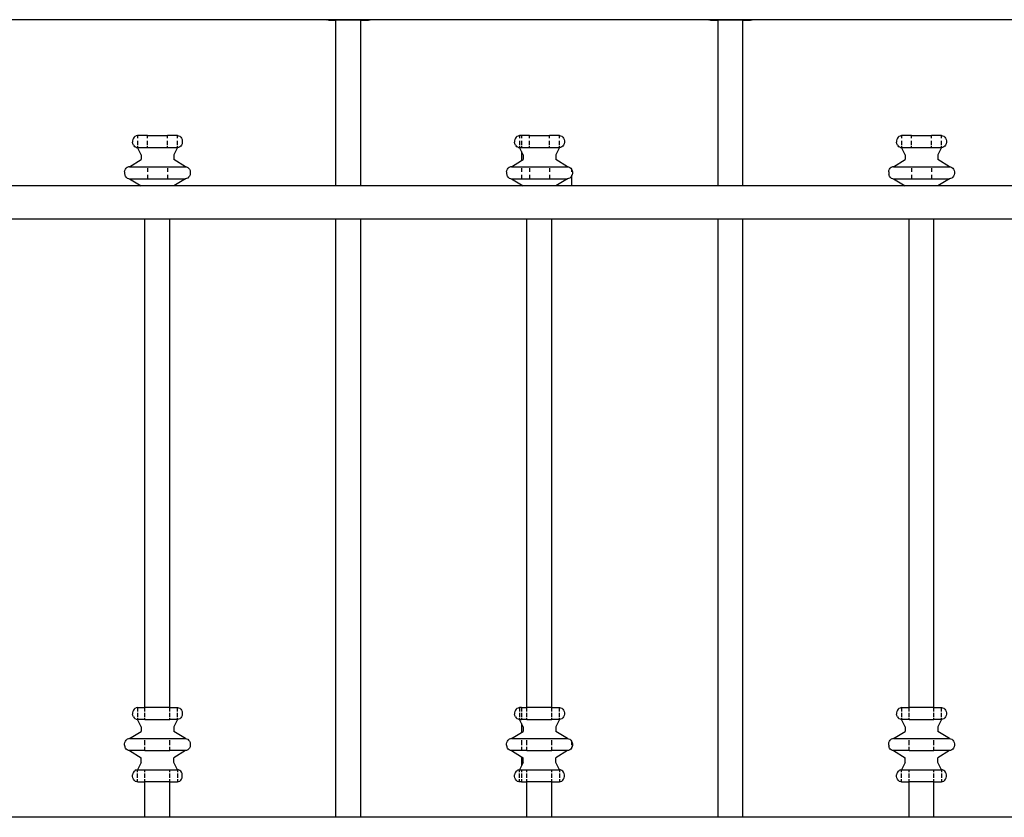
# Model space of a CAD drawing. Units: millimetres. Extents: x 438905 to 634900, y -47588 to 398029.
# Drawn here: x 485971 to 486564, y 36697 to 37177 of the extents above; entities that cross this region are included whole.
import ezdxf

# ---------------------------------------------------------------- set-up
doc = ezdxf.new("R2010")
doc.units = ezdxf.units.MM
doc.header["$LTSCALE"] = 100
doc.layers.add('立面-紫灰色', color=167, linetype='Continuous')

msp = doc.modelspace()

# ---------------------------------------------------------------- linework, layer by layer
at = {"layer": '立面-紫灰色'}
for p, q in [((486155.67, 37176.76), (485951.7, 37176.76)), ((486155.67, 37176.76), (486155.97, 37176.62)), ((486156.69, 37176.76), (486155.67, 37176.76)), ((486156.69, 37176.52), (486155.97, 37176.62)), ((486156.69, 37176.52), (486156.69, 37176.76)), ((486161.18, 37176.76), (486156.69, 37176.76)), ((486156.69, 37176.52), (486161.18, 37176.52)), ((486161.18, 37176.52), (486161.18, 37176.76)), ((486176.18, 37176.76), (486161.18, 37176.76)), ((486161.18, 37076.76), (486161.18, 37176.52)), ((486176.18, 37176.52), (486161.18, 37176.52)), ((486176.18, 37176.52), (486176.18, 37176.76)), ((486180.69, 37176.76), (486176.18, 37176.76)), ((486176.18, 37176.52), (486180.69, 37176.52)), ((486176.18, 37076.76), (486176.18, 37176.52)), ((486180.69, 37176.76), (486180.69, 37176.52)), ((486181.7, 37176.76), (486180.69, 37176.76)), ((486180.69, 37176.52), (486181.41, 37176.62)), ((486181.41, 37176.62), (486181.7, 37176.76)), ((486242.93, 37176.76), (486181.7, 37176.76)), ((486272.93, 37176.76), (486242.93, 37176.76)), ((486302.93, 37176.76), (486272.93, 37176.76)), ((486385.67, 37176.76), (486302.93, 37176.76)), ((486385.67, 37176.76), (486385.97, 37176.62)), ((486386.69, 37176.76), (486385.67, 37176.76)), ((486386.69, 37176.52), (486385.97, 37176.62)), ((486386.69, 37176.52), (486386.69, 37176.76)), ((486391.18, 37176.76), (486386.69, 37176.76)), ((486386.69, 37176.52), (486391.18, 37176.52)), ((486391.18, 37176.52), (486391.18, 37176.76)), ((486406.18, 37176.76), (486391.18, 37176.76)), ((486391.18, 37076.76), (486391.18, 37176.52)), ((486406.18, 37176.52), (486391.18, 37176.52)), ((486406.18, 37176.52), (486406.18, 37176.76)), ((486410.69, 37176.76), (486406.18, 37176.76)), ((486406.18, 37176.52), (486410.69, 37176.52)), ((486406.18, 37076.76), (486406.18, 37176.52)), ((486410.69, 37176.76), (486410.69, 37176.52)), ((486411.7, 37176.76), (486410.69, 37176.76)), ((486410.69, 37176.52), (486411.41, 37176.62)), ((486411.41, 37176.62), (486411.7, 37176.76)), ((486615.67, 37176.76), (486411.7, 37176.76)), ((486038.9, 37104.68), (486038.73, 37103.83)), ((486038.73, 37103.83), (486038.73, 37102.96)), ((486038.9, 37102.12), (486038.73, 37102.96)), ((486039.23, 37105.44), (486038.9, 37104.68)), ((486039.23, 37101.35), (486038.9, 37102.12)), ((486039.71, 37106.09), (486039.23, 37105.44)), ((486040.31, 37106.59), (486039.71, 37106.09)), ((486040.31, 37106.59), (486040.99, 37106.89)), ((486041.7, 37107), (486040.99, 37106.89)), ((486041.7, 37107), (486041.7, 37105.44)), ((486047.68, 37107), (486041.7, 37107)), ((486041.7, 37103.83), (486041.7, 37101.35)), ((486047.68, 37107), (486059.7, 37107)), ((486047.68, 37105.44), (486047.68, 37107)), ((486047.68, 37101.35), (486047.68, 37103.83)), ((486059.7, 37105.44), (486059.7, 37107)), ((486065.7, 37107), (486059.7, 37107)), ((486059.7, 37101.35), (486059.7, 37103.83)), ((486065.7, 37105.44), (486065.7, 37107)), ((486065.7, 37107), (486066.42, 37106.89)), ((486065.7, 37101.35), (486065.7, 37103.83)), ((486066.42, 37106.89), (486067.1, 37106.59)), ((486067.1, 37106.59), (486067.69, 37106.09)), ((486067.69, 37106.09), (486068.17, 37105.44)), ((486068.17, 37105.44), (486068.51, 37104.68)), ((486068.51, 37102.12), (486068.17, 37101.35)), ((486068.51, 37104.68), (486068.68, 37103.83)), ((486068.68, 37102.96), (486068.51, 37102.12)), ((486068.68, 37103.83), (486068.68, 37102.96)), ((486268.9, 37104.68), (486268.73, 37103.83)), ((486268.73, 37103.83), (486268.73, 37102.96)), ((486268.9, 37102.12), (486268.73, 37102.96)), ((486269.23, 37105.44), (486268.9, 37104.68)), ((486269.23, 37101.35), (486268.9, 37102.12)), ((486269.71, 37106.09), (486269.23, 37105.44)), ((486270.31, 37106.59), (486269.71, 37106.09)), ((486270.31, 37106.59), (486270.99, 37106.89)), ((486271.7, 37107), (486270.99, 37106.89)), ((486271.7, 37107), (486271.7, 37105.44)), ((486272.93, 37107), (486271.7, 37107)), ((486271.7, 37103.83), (486271.7, 37101.35)), ((486272.93, 37107), (486272.93, 37105.44)), ((486277.68, 37107), (486272.93, 37107)), ((486272.93, 37103.83), (486272.93, 37101.35)), ((486277.68, 37107), (486289.7, 37107)), ((486277.68, 37105.44), (486277.68, 37107)), ((486277.68, 37101.35), (486277.68, 37103.83)), ((486289.7, 37105.44), (486289.7, 37107)), ((486295.7, 37107), (486289.7, 37107)), ((486289.7, 37101.35), (486289.7, 37103.83)), ((486295.7, 37105.44), (486295.7, 37107)), ((486295.7, 37107), (486296.42, 37106.89)), ((486295.7, 37101.35), (486295.7, 37103.83)), ((486296.42, 37106.89), (486297.1, 37106.59)), ((486297.1, 37106.59), (486297.69, 37106.09)), ((486297.69, 37106.09), (486298.17, 37105.44)), ((486298.17, 37105.44), (486298.51, 37104.68)), ((486298.51, 37102.12), (486298.17, 37101.35)), ((486298.51, 37104.68), (486298.68, 37103.83)), ((486298.68, 37102.96), (486298.51, 37102.12)), ((486298.68, 37103.83), (486298.68, 37102.96)), ((486498.9, 37104.68), (486498.73, 37103.83)), ((486498.73, 37103.83), (486498.73, 37102.96)), ((486498.9, 37102.12), (486498.73, 37102.96)), ((486499.23, 37105.44), (486498.9, 37104.68)), ((486499.23, 37101.35), (486498.9, 37102.12)), ((486499.71, 37106.09), (486499.23, 37105.44)), ((486500.31, 37106.59), (486499.71, 37106.09)), ((486500.31, 37106.59), (486500.99, 37106.89)), ((486501.7, 37107), (486500.99, 37106.89)), ((486501.7, 37107), (486501.7, 37105.44)), ((486507.68, 37107), (486501.7, 37107)), ((486501.7, 37103.83), (486501.7, 37101.35)), ((486507.68, 37107), (486519.7, 37107)), ((486507.68, 37105.44), (486507.68, 37107)), ((486507.68, 37101.35), (486507.68, 37103.83)), ((486519.7, 37105.44), (486519.7, 37107)), ((486525.7, 37107), (486519.7, 37107)), ((486519.7, 37101.35), (486519.7, 37103.83)), ((486525.7, 37105.44), (486525.7, 37107)), ((486525.7, 37107), (486526.42, 37106.89)), ((486525.7, 37101.35), (486525.7, 37103.83)), ((486526.42, 37106.89), (486527.1, 37106.59)), ((486527.1, 37106.59), (486527.69, 37106.09)), ((486527.69, 37106.09), (486528.17, 37105.44)), ((486528.17, 37105.44), (486528.51, 37104.68)), ((486528.51, 37102.12), (486528.17, 37101.35)), ((486528.51, 37104.68), (486528.68, 37103.83)), ((486528.68, 37102.96), (486528.51, 37102.12)), ((486528.68, 37103.83), (486528.68, 37102.96)), ((486039.23, 37101.35), (486039.71, 37100.7)), ((486039.71, 37100.7), (486040.31, 37100.21)), ((486040.99, 37099.9), (486040.31, 37100.21)), ((486040.99, 37099.9), (486041.7, 37099.8)), ((486041.7, 37100.7), (486041.7, 37099.8)), ((486043.89, 37095.48), (486041.7, 37099.8)), ((486041.7, 37099.8), (486047.68, 37099.8)), ((486047.68, 37099.8), (486047.68, 37100.7)), ((486047.68, 37099.8), (486059.7, 37099.8)), ((486059.7, 37099.8), (486059.7, 37100.7)), ((486059.7, 37099.8), (486065.7, 37099.8)), ((486065.7, 37099.8), (486063.51, 37095.48)), ((486065.7, 37099.8), (486065.7, 37100.7)), ((486066.42, 37099.9), (486065.7, 37099.8)), ((486067.1, 37100.21), (486066.42, 37099.9)), ((486067.69, 37100.7), (486067.1, 37100.21)), ((486068.17, 37101.35), (486067.69, 37100.7)), ((486269.23, 37101.35), (486269.71, 37100.7)), ((486269.71, 37100.7), (486270.31, 37100.21)), ((486270.99, 37099.9), (486270.31, 37100.21)), ((486270.99, 37099.9), (486271.7, 37099.8)), ((486271.7, 37100.7), (486271.7, 37099.8)), ((486271.7, 37099.8), (486272.93, 37099.8)), ((486272.93, 37097.37), (486271.7, 37099.8)), ((486272.93, 37100.7), (486272.93, 37099.8)), ((486272.93, 37099.8), (486277.68, 37099.8)), ((486272.93, 37097.37), (486272.93, 37092.01)), ((486273.89, 37095.48), (486272.93, 37097.37)), ((486277.68, 37099.8), (486277.68, 37100.7)), ((486277.68, 37099.8), (486289.7, 37099.8)), ((486289.7, 37099.8), (486289.7, 37100.7)), ((486289.7, 37099.8), (486295.7, 37099.8)), ((486295.7, 37099.8), (486293.51, 37095.48)), ((486295.7, 37099.8), (486295.7, 37100.7)), ((486296.42, 37099.9), (486295.7, 37099.8)), ((486297.1, 37100.21), (486296.42, 37099.9)), ((486297.69, 37100.7), (486297.1, 37100.21)), ((486298.17, 37101.35), (486297.69, 37100.7)), ((486499.23, 37101.35), (486499.71, 37100.7)), ((486499.71, 37100.7), (486500.31, 37100.21)), ((486500.99, 37099.9), (486500.31, 37100.21)), ((486500.99, 37099.9), (486501.7, 37099.8)), ((486501.7, 37100.7), (486501.7, 37099.8)), ((486503.89, 37095.48), (486501.7, 37099.8)), ((486501.7, 37099.8), (486507.68, 37099.8)), ((486507.68, 37099.8), (486507.68, 37100.7)), ((486507.68, 37099.8), (486519.7, 37099.8)), ((486519.7, 37099.8), (486519.7, 37100.7)), ((486519.7, 37099.8), (486525.7, 37099.8)), ((486525.7, 37099.8), (486523.51, 37095.48)), ((486525.7, 37099.8), (486525.7, 37100.7)), ((486526.42, 37099.9), (486525.7, 37099.8)), ((486527.1, 37100.21), (486526.42, 37099.9)), ((486527.69, 37100.7), (486527.1, 37100.21)), ((486528.17, 37101.35), (486527.69, 37100.7)), ((486036.9, 37088.28), (486043.89, 37092.6)), ((486043.89, 37095.48), (486043.89, 37092.6)), ((486063.51, 37095.48), (486063.51, 37092.6)), ((486070.5, 37088.28), (486063.51, 37092.6)), ((486266.9, 37088.28), (486272.93, 37092.01)), ((486272.93, 37092.01), (486273.89, 37092.6)), ((486273.89, 37095.48), (486273.89, 37092.6)), ((486293.51, 37095.48), (486293.51, 37092.6)), ((486300.5, 37088.28), (486293.51, 37092.6)), ((486496.9, 37088.28), (486503.89, 37092.6)), ((486503.89, 37095.48), (486503.89, 37092.6)), ((486523.51, 37095.48), (486523.51, 37092.6)), ((486530.5, 37088.28), (486523.51, 37092.6)), ((486033.93, 37085.11), (486034.1, 37085.96)), ((486033.93, 37085.11), (486033.93, 37084.24)), ((486033.93, 37084.24), (486034.1, 37083.4)), ((486034.1, 37085.96), (486034.43, 37086.72)), ((486034.43, 37086.72), (486034.91, 37087.37)), ((486035.51, 37087.87), (486034.91, 37087.37)), ((486036.19, 37088.17), (486035.51, 37087.87)), ((486036.9, 37088.28), (486036.19, 37088.17)), ((486036.9, 37088.28), (486047.68, 37088.28)), ((486047.68, 37088.28), (486047.68, 37088.17)), ((486047.68, 37088.28), (486059.7, 37088.28)), ((486047.68, 37087.37), (486047.68, 37085.11)), ((486059.7, 37088.28), (486059.7, 37088.17)), ((486059.7, 37088.28), (486070.5, 37088.28)), ((486059.7, 37087.37), (486059.7, 37085.11)), ((486070.5, 37088.28), (486071.22, 37088.17)), ((486071.22, 37088.17), (486071.9, 37087.87)), ((486071.9, 37087.87), (486072.49, 37087.37)), ((486072.49, 37087.37), (486072.97, 37086.72)), ((486072.97, 37086.72), (486073.31, 37085.96)), ((486073.31, 37085.96), (486073.48, 37085.11)), ((486073.48, 37084.24), (486073.31, 37083.4)), ((486073.48, 37085.11), (486073.48, 37084.24)), ((486263.93, 37085.11), (486264.1, 37085.96)), ((486263.93, 37085.11), (486263.93, 37084.24)), ((486263.93, 37084.24), (486264.1, 37083.4)), ((486264.1, 37085.96), (486264.43, 37086.72)), ((486264.43, 37086.72), (486264.91, 37087.37)), ((486265.51, 37087.87), (486264.91, 37087.37)), ((486266.19, 37088.17), (486265.51, 37087.87)), ((486266.9, 37088.28), (486266.19, 37088.17)), ((486266.9, 37088.28), (486272.93, 37088.28)), ((486272.93, 37088.28), (486272.93, 37088.17)), ((486272.93, 37088.28), (486277.68, 37088.28)), ((486272.93, 37087.37), (486272.93, 37085.11)), ((486277.68, 37088.28), (486277.68, 37088.17)), ((486277.68, 37088.28), (486289.7, 37088.28)), ((486277.68, 37087.37), (486277.68, 37085.11)), ((486289.7, 37088.28), (486289.7, 37088.17)), ((486289.7, 37088.28), (486300.5, 37088.28)), ((486289.7, 37087.37), (486289.7, 37085.11)), ((486300.5, 37088.28), (486301.22, 37088.17)), ((486301.22, 37088.17), (486301.9, 37087.87)), ((486301.9, 37087.87), (486302.49, 37087.37)), ((486302.49, 37087.37), (486302.93, 37086.78)), ((486302.93, 37086.78), (486302.97, 37086.72)), ((486302.93, 37086.78), (486302.93, 37085.11)), ((486302.97, 37086.72), (486303.31, 37085.96)), ((486303.31, 37085.96), (486303.48, 37085.11)), ((486303.48, 37084.24), (486303.31, 37083.4)), ((486303.48, 37085.11), (486303.48, 37084.24)), ((486493.93, 37085.11), (486494.1, 37085.96)), ((486493.93, 37085.11), (486493.93, 37084.24)), ((486493.93, 37084.24), (486494.1, 37083.4)), ((486494.1, 37085.96), (486494.43, 37086.72)), ((486494.43, 37086.72), (486494.91, 37087.37)), ((486495.51, 37087.87), (486494.91, 37087.37)), ((486496.19, 37088.17), (486495.51, 37087.87)), ((486496.9, 37088.28), (486496.19, 37088.17)), ((486496.9, 37088.28), (486507.68, 37088.28)), ((486507.68, 37088.28), (486507.68, 37088.17)), ((486507.68, 37088.28), (486519.7, 37088.28)), ((486507.68, 37087.37), (486507.68, 37085.11)), ((486519.7, 37088.28), (486519.7, 37088.17)), ((486519.7, 37088.28), (486530.5, 37088.28)), ((486519.7, 37087.37), (486519.7, 37085.11)), ((486530.5, 37088.28), (486531.22, 37088.17)), ((486531.22, 37088.17), (486531.9, 37087.87)), ((486531.9, 37087.87), (486532.49, 37087.37)), ((486532.49, 37087.37), (486532.97, 37086.72)), ((486532.97, 37086.72), (486533.31, 37085.96)), ((486533.31, 37085.96), (486533.48, 37085.11)), ((486533.48, 37084.24), (486533.31, 37083.4)), ((486533.48, 37085.11), (486533.48, 37084.24)), ((486034.43, 37082.63), (486034.1, 37083.4)), ((486034.91, 37081.98), (486034.43, 37082.63)), ((486035.51, 37081.49), (486034.91, 37081.98)), ((486035.51, 37081.49), (486036.19, 37081.18)), ((486036.19, 37081.18), (486036.9, 37081.08)), ((486036.9, 37081.08), (486043.89, 37076.76)), ((486036.9, 37081.08), (486070.5, 37081.08)), ((486047.68, 37083.4), (486047.68, 37081.49)), ((486059.7, 37083.4), (486059.7, 37081.49)), ((486070.5, 37081.08), (486063.51, 37076.76)), ((486071.22, 37081.18), (486070.5, 37081.08)), ((486071.9, 37081.49), (486071.22, 37081.18)), ((486072.49, 37081.98), (486071.9, 37081.49)), ((486072.97, 37082.63), (486072.49, 37081.98)), ((486073.31, 37083.4), (486072.97, 37082.63)), ((486264.43, 37082.63), (486264.1, 37083.4)), ((486264.91, 37081.98), (486264.43, 37082.63)), ((486265.51, 37081.49), (486264.91, 37081.98)), ((486265.51, 37081.49), (486266.19, 37081.18)), ((486266.19, 37081.18), (486266.9, 37081.08)), ((486266.9, 37081.08), (486300.5, 37081.08)), ((486266.9, 37081.08), (486272.93, 37077.35)), ((486272.93, 37083.4), (486272.93, 37081.49)), ((486277.68, 37083.4), (486277.68, 37081.49)), ((486289.7, 37083.4), (486289.7, 37081.49)), ((486300.5, 37081.08), (486293.51, 37076.76)), ((486301.22, 37081.18), (486300.5, 37081.08)), ((486301.9, 37081.49), (486301.22, 37081.18)), ((486302.49, 37081.98), (486301.9, 37081.49)), ((486302.93, 37082.58), (486302.49, 37081.98)), ((486302.93, 37083.4), (486302.93, 37082.58)), ((486302.97, 37082.63), (486302.93, 37082.58)), ((486302.93, 37082.58), (486302.93, 37076.76)), ((486303.31, 37083.4), (486302.97, 37082.63)), ((486494.43, 37082.63), (486494.1, 37083.4)), ((486494.91, 37081.98), (486494.43, 37082.63)), ((486495.51, 37081.49), (486494.91, 37081.98)), ((486495.51, 37081.49), (486496.19, 37081.18)), ((486496.19, 37081.18), (486496.9, 37081.08)), ((486496.9, 37081.08), (486503.89, 37076.76)), ((486496.9, 37081.08), (486530.5, 37081.08)), ((486507.68, 37083.4), (486507.68, 37081.49)), ((486519.7, 37083.4), (486519.7, 37081.49)), ((486530.5, 37081.08), (486523.51, 37076.76)), ((486531.22, 37081.18), (486530.5, 37081.08)), ((486531.9, 37081.49), (486531.22, 37081.18)), ((486532.49, 37081.98), (486531.9, 37081.49)), ((486532.97, 37082.63), (486532.49, 37081.98)), ((486533.31, 37083.4), (486532.97, 37082.63)), ((486043.89, 37076.76), (485946.18, 37076.76)), ((486063.51, 37076.76), (486043.89, 37076.76)), ((486161.18, 37076.76), (486063.51, 37076.76)), ((486176.18, 37076.76), (486161.18, 37076.76)), ((486242.93, 37076.76), (486176.18, 37076.76)), ((486272.93, 37076.76), (486242.93, 37076.76)), ((486272.93, 37077.35), (486272.93, 37076.76)), ((486272.93, 37077.35), (486273.89, 37076.76)), ((486273.89, 37076.76), (486272.93, 37076.76)), ((486293.51, 37076.76), (486273.89, 37076.76)), ((486302.93, 37076.76), (486293.51, 37076.76)), ((486391.18, 37076.76), (486302.93, 37076.76)), ((486406.18, 37076.76), (486391.18, 37076.76)), ((486503.89, 37076.76), (486406.18, 37076.76)), ((486523.51, 37076.76), (486503.89, 37076.76)), ((486621.18, 37076.76), (486523.51, 37076.76)), ((486046.18, 37056.76), (485946.18, 37056.76)), ((486046.18, 36762.82), (486046.18, 37056.76)), ((486061.18, 37056.76), (486046.18, 37056.76)), ((486061.18, 36762.82), (486061.18, 37056.76)), ((486161.18, 37056.76), (486061.18, 37056.76)), ((486161.18, 36696.76), (486161.18, 37056.76)), ((486176.18, 37056.76), (486161.18, 37056.76)), ((486176.18, 36696.76), (486176.18, 37056.76)), ((486242.93, 37056.76), (486176.18, 37056.76)), ((486272.93, 37056.76), (486242.93, 37056.76)), ((486276.18, 37056.76), (486272.93, 37056.76)), ((486276.18, 36762.82), (486276.18, 37056.76)), ((486291.18, 37056.76), (486276.18, 37056.76)), ((486291.18, 36762.82), (486291.18, 37056.76)), ((486302.93, 37056.76), (486291.18, 37056.76)), ((486391.18, 37056.76), (486302.93, 37056.76)), ((486391.18, 36696.76), (486391.18, 37056.76)), ((486406.18, 37056.76), (486391.18, 37056.76)), ((486406.18, 36696.76), (486406.18, 37056.76)), ((486506.18, 37056.76), (486406.18, 37056.76)), ((486506.18, 36762.82), (486506.18, 37056.76)), ((486521.18, 37056.76), (486506.18, 37056.76)), ((486521.18, 36762.82), (486521.18, 37056.76)), ((486621.18, 37056.76), (486521.18, 37056.76)), ((486038.9, 36760.5), (486038.73, 36759.66)), ((486038.73, 36759.66), (486038.73, 36758.79)), ((486038.9, 36757.94), (486038.73, 36758.79)), ((486039.23, 36761.27), (486038.9, 36760.5)), ((486039.23, 36757.18), (486038.9, 36757.94)), ((486039.71, 36761.92), (486039.23, 36761.27)), ((486040.31, 36762.41), (486039.71, 36761.92)), ((486040.31, 36762.41), (486040.99, 36762.72)), ((486041.7, 36762.82), (486040.99, 36762.72)), ((486041.7, 36762.82), (486041.7, 36760.5)), ((486041.7, 36762.82), (486046.18, 36762.82)), ((486041.7, 36759.66), (486041.7, 36757.18)), ((486046.18, 36760.5), (486046.18, 36762.82)), ((486061.18, 36762.82), (486046.18, 36762.82)), ((486046.18, 36757.18), (486046.18, 36759.66)), ((486061.18, 36762.82), (486065.7, 36762.82)), ((486061.18, 36760.5), (486061.18, 36762.82)), ((486061.18, 36757.18), (486061.18, 36759.66)), ((486065.7, 36760.5), (486065.7, 36762.82)), ((486065.7, 36762.82), (486066.42, 36762.72)), ((486065.7, 36757.18), (486065.7, 36759.66)), ((486066.42, 36762.72), (486067.1, 36762.41)), ((486067.1, 36762.41), (486067.69, 36761.92)), ((486067.69, 36761.92), (486068.17, 36761.27)), ((486068.17, 36761.27), (486068.51, 36760.5)), ((486068.51, 36757.94), (486068.17, 36757.18)), ((486068.51, 36760.5), (486068.68, 36759.66)), ((486068.68, 36758.79), (486068.51, 36757.94)), ((486068.68, 36759.66), (486068.68, 36758.79)), ((486268.9, 36760.5), (486268.73, 36759.66)), ((486268.73, 36759.66), (486268.73, 36758.79)), ((486268.9, 36757.94), (486268.73, 36758.79)), ((486269.23, 36761.27), (486268.9, 36760.5)), ((486269.23, 36757.18), (486268.9, 36757.94)), ((486269.71, 36761.92), (486269.23, 36761.27)), ((486270.31, 36762.41), (486269.71, 36761.92)), ((486270.31, 36762.41), (486270.99, 36762.72)), ((486271.7, 36762.82), (486270.99, 36762.72)), ((486271.7, 36762.82), (486271.7, 36760.5)), ((486272.93, 36762.82), (486271.7, 36762.82)), ((486271.7, 36759.66), (486271.7, 36757.18)), ((486272.93, 36762.82), (486276.18, 36762.82)), ((486272.93, 36762.82), (486272.93, 36760.5)), ((486272.93, 36759.66), (486272.93, 36757.18)), ((486276.18, 36760.5), (486276.18, 36762.82)), ((486291.18, 36762.82), (486276.18, 36762.82)), ((486276.18, 36757.18), (486276.18, 36759.66)), ((486291.18, 36762.82), (486295.7, 36762.82)), ((486291.18, 36760.5), (486291.18, 36762.82)), ((486291.18, 36757.18), (486291.18, 36759.66)), ((486295.7, 36760.5), (486295.7, 36762.82)), ((486295.7, 36762.82), (486296.42, 36762.72)), ((486295.7, 36757.18), (486295.7, 36759.66)), ((486296.42, 36762.72), (486297.1, 36762.41)), ((486297.1, 36762.41), (486297.69, 36761.92)), ((486297.69, 36761.92), (486298.17, 36761.27)), ((486298.17, 36761.27), (486298.51, 36760.5)), ((486298.51, 36757.94), (486298.17, 36757.18)), ((486298.51, 36760.5), (486298.68, 36759.66)), ((486298.68, 36758.79), (486298.51, 36757.94)), ((486298.68, 36759.66), (486298.68, 36758.79)), ((486498.9, 36760.5), (486498.73, 36759.66)), ((486498.73, 36759.66), (486498.73, 36758.79)), ((486498.9, 36757.94), (486498.73, 36758.79)), ((486499.23, 36761.27), (486498.9, 36760.5)), ((486499.23, 36757.18), (486498.9, 36757.94)), ((486499.71, 36761.92), (486499.23, 36761.27)), ((486500.31, 36762.41), (486499.71, 36761.92)), ((486500.31, 36762.41), (486500.99, 36762.72)), ((486501.7, 36762.82), (486500.99, 36762.72)), ((486501.7, 36762.82), (486501.7, 36760.5)), ((486501.7, 36762.82), (486506.18, 36762.82)), ((486501.7, 36759.66), (486501.7, 36757.18)), ((486506.18, 36760.5), (486506.18, 36762.82)), ((486521.18, 36762.82), (486506.18, 36762.82)), ((486506.18, 36757.18), (486506.18, 36759.66)), ((486521.18, 36762.82), (486525.7, 36762.82)), ((486521.18, 36760.5), (486521.18, 36762.82)), ((486521.18, 36757.18), (486521.18, 36759.66)), ((486525.7, 36760.5), (486525.7, 36762.82)), ((486525.7, 36762.82), (486526.42, 36762.72)), ((486525.7, 36757.18), (486525.7, 36759.66)), ((486526.42, 36762.72), (486527.1, 36762.41)), ((486527.1, 36762.41), (486527.69, 36761.92)), ((486527.69, 36761.92), (486528.17, 36761.27)), ((486528.17, 36761.27), (486528.51, 36760.5)), ((486528.51, 36757.94), (486528.17, 36757.18)), ((486528.51, 36760.5), (486528.68, 36759.66)), ((486528.68, 36758.79), (486528.51, 36757.94)), ((486528.68, 36759.66), (486528.68, 36758.79)), ((486039.23, 36757.18), (486039.71, 36756.53)), ((486039.71, 36756.53), (486040.31, 36756.03)), ((486040.99, 36755.73), (486040.31, 36756.03)), ((486040.99, 36755.73), (486041.7, 36755.62)), ((486041.7, 36756.53), (486041.7, 36755.62)), ((486043.89, 36751.3), (486041.7, 36755.62)), ((486046.18, 36755.62), (486041.7, 36755.62)), ((486046.18, 36755.62), (486046.18, 36756.53)), ((486046.18, 36755.62), (486061.18, 36755.62)), ((486061.18, 36755.62), (486061.18, 36756.53)), ((486065.7, 36755.62), (486061.18, 36755.62)), ((486065.7, 36755.62), (486063.51, 36751.3)), ((486065.7, 36755.62), (486065.7, 36756.53)), ((486066.42, 36755.73), (486065.7, 36755.62)), ((486067.1, 36756.03), (486066.42, 36755.73)), ((486067.69, 36756.53), (486067.1, 36756.03)), ((486068.17, 36757.18), (486067.69, 36756.53)), ((486269.23, 36757.18), (486269.71, 36756.53)), ((486269.71, 36756.53), (486270.31, 36756.03)), ((486270.99, 36755.73), (486270.31, 36756.03)), ((486270.99, 36755.73), (486271.7, 36755.62)), ((486271.7, 36756.53), (486271.7, 36755.62)), ((486271.7, 36755.62), (486272.93, 36755.62)), ((486272.93, 36753.19), (486271.7, 36755.62)), ((486272.93, 36756.53), (486272.93, 36755.62)), ((486276.18, 36755.62), (486272.93, 36755.62)), ((486272.93, 36753.19), (486272.93, 36747.83)), ((486273.89, 36751.3), (486272.93, 36753.19)), ((486276.18, 36755.62), (486276.18, 36756.53)), ((486276.18, 36755.62), (486291.18, 36755.62)), ((486291.18, 36755.62), (486291.18, 36756.53)), ((486295.7, 36755.62), (486291.18, 36755.62)), ((486295.7, 36755.62), (486293.51, 36751.3)), ((486295.7, 36755.62), (486295.7, 36756.53)), ((486296.42, 36755.73), (486295.7, 36755.62)), ((486297.1, 36756.03), (486296.42, 36755.73)), ((486297.69, 36756.53), (486297.1, 36756.03)), ((486298.17, 36757.18), (486297.69, 36756.53)), ((486499.23, 36757.18), (486499.71, 36756.53)), ((486499.71, 36756.53), (486500.31, 36756.03)), ((486500.99, 36755.73), (486500.31, 36756.03)), ((486500.99, 36755.73), (486501.7, 36755.62)), ((486501.7, 36756.53), (486501.7, 36755.62)), ((486503.89, 36751.3), (486501.7, 36755.62)), ((486506.18, 36755.62), (486501.7, 36755.62)), ((486506.18, 36755.62), (486506.18, 36756.53)), ((486506.18, 36755.62), (486521.18, 36755.62)), ((486521.18, 36755.62), (486521.18, 36756.53)), ((486525.7, 36755.62), (486521.18, 36755.62)), ((486525.7, 36755.62), (486523.51, 36751.3)), ((486525.7, 36755.62), (486525.7, 36756.53)), ((486526.42, 36755.73), (486525.7, 36755.62)), ((486527.1, 36756.03), (486526.42, 36755.73)), ((486527.69, 36756.53), (486527.1, 36756.03)), ((486528.17, 36757.18), (486527.69, 36756.53)), ((486036.9, 36744.1), (486043.89, 36748.42)), ((486043.89, 36751.3), (486043.89, 36748.42)), ((486063.51, 36751.3), (486063.51, 36748.42)), ((486070.5, 36744.1), (486063.51, 36748.42)), ((486266.9, 36744.1), (486272.93, 36747.83)), ((486272.93, 36747.83), (486273.89, 36748.42)), ((486273.89, 36751.3), (486273.89, 36748.42)), ((486293.51, 36751.3), (486293.51, 36748.42)), ((486300.5, 36744.1), (486293.51, 36748.42)), ((486496.9, 36744.1), (486503.89, 36748.42)), ((486503.89, 36751.3), (486503.89, 36748.42)), ((486523.51, 36751.3), (486523.51, 36748.42)), ((486530.5, 36744.1), (486523.51, 36748.42)), ((486033.93, 36740.94), (486034.1, 36741.78)), ((486033.93, 36740.07), (486033.93, 36740.94)), ((486033.93, 36740.07), (486034.1, 36739.22)), ((486034.1, 36741.78), (486034.43, 36742.55)), ((486034.43, 36742.55), (486034.91, 36743.2)), ((486035.51, 36743.69), (486034.91, 36743.2)), ((486036.19, 36744), (486035.51, 36743.69)), ((486036.9, 36744.1), (486036.19, 36744)), ((486036.9, 36744.1), (486046.18, 36744.1)), ((486046.18, 36743.69), (486046.18, 36744.1)), ((486046.18, 36744.1), (486061.18, 36744.1)), ((486046.18, 36740.07), (486046.18, 36743.2)), ((486061.18, 36743.69), (486061.18, 36744.1)), ((486061.18, 36744.1), (486070.5, 36744.1)), ((486061.18, 36740.07), (486061.18, 36743.2)), ((486070.5, 36744.1), (486071.22, 36744)), ((486071.22, 36744), (486071.9, 36743.69)), ((486071.9, 36743.69), (486072.49, 36743.2)), ((486072.49, 36743.2), (486072.97, 36742.55)), ((486072.97, 36742.55), (486073.31, 36741.78)), ((486073.31, 36741.78), (486073.48, 36740.94)), ((486073.48, 36740.07), (486073.31, 36739.22)), ((486073.48, 36740.94), (486073.48, 36740.07)), ((486263.93, 36740.94), (486264.1, 36741.78)), ((486263.93, 36740.07), (486263.93, 36740.94)), ((486263.93, 36740.07), (486264.1, 36739.22)), ((486264.1, 36741.78), (486264.43, 36742.55)), ((486264.43, 36742.55), (486264.91, 36743.2)), ((486265.51, 36743.69), (486264.91, 36743.2)), ((486266.19, 36744), (486265.51, 36743.69)), ((486266.9, 36744.1), (486266.19, 36744)), ((486266.9, 36744.1), (486272.93, 36744.1)), ((486272.93, 36744.1), (486272.93, 36743.69)), ((486272.93, 36744.1), (486276.18, 36744.1)), ((486272.93, 36743.2), (486272.93, 36740.07)), ((486276.18, 36743.69), (486276.18, 36744.1)), ((486276.18, 36744.1), (486291.18, 36744.1)), ((486276.18, 36740.07), (486276.18, 36743.2)), ((486291.18, 36743.69), (486291.18, 36744.1)), ((486291.18, 36744.1), (486300.5, 36744.1)), ((486291.18, 36740.07), (486291.18, 36743.2)), ((486300.5, 36744.1), (486301.22, 36744)), ((486301.22, 36744), (486301.9, 36743.69)), ((486301.9, 36743.69), (486302.49, 36743.2)), ((486302.49, 36743.2), (486302.93, 36742.6)), ((486302.93, 36742.6), (486302.97, 36742.55)), ((486302.93, 36742.6), (486302.93, 36740.07)), ((486302.97, 36742.55), (486303.31, 36741.78)), ((486303.31, 36741.78), (486303.48, 36740.94)), ((486303.48, 36740.07), (486303.31, 36739.22)), ((486303.48, 36740.94), (486303.48, 36740.07)), ((486493.93, 36740.94), (486494.1, 36741.78)), ((486493.93, 36740.07), (486493.93, 36740.94)), ((486493.93, 36740.07), (486494.1, 36739.22)), ((486494.1, 36741.78), (486494.43, 36742.55)), ((486494.43, 36742.55), (486494.91, 36743.2)), ((486495.51, 36743.69), (486494.91, 36743.2)), ((486496.19, 36744), (486495.51, 36743.69)), ((486496.9, 36744.1), (486496.19, 36744)), ((486496.9, 36744.1), (486506.18, 36744.1)), ((486506.18, 36743.69), (486506.18, 36744.1)), ((486506.18, 36744.1), (486521.18, 36744.1)), ((486506.18, 36740.07), (486506.18, 36743.2)), ((486521.18, 36743.69), (486521.18, 36744.1)), ((486521.18, 36744.1), (486530.5, 36744.1)), ((486521.18, 36740.07), (486521.18, 36743.2)), ((486530.5, 36744.1), (486531.22, 36744)), ((486531.22, 36744), (486531.9, 36743.69)), ((486531.9, 36743.69), (486532.49, 36743.2)), ((486532.49, 36743.2), (486532.97, 36742.55)), ((486532.97, 36742.55), (486533.31, 36741.78)), ((486533.31, 36741.78), (486533.48, 36740.94)), ((486533.48, 36740.07), (486533.31, 36739.22)), ((486533.48, 36740.94), (486533.48, 36740.07)), ((486034.43, 36738.46), (486034.1, 36739.22)), ((486034.91, 36737.81), (486034.43, 36738.46)), ((486035.51, 36737.31), (486034.91, 36737.81)), ((486036.19, 36737.01), (486035.51, 36737.31)), ((486036.9, 36736.9), (486036.19, 36737.01)), ((486046.18, 36736.9), (486036.9, 36736.9)), ((486036.9, 36736.9), (486043.89, 36732.58)), ((486046.18, 36736.9), (486046.18, 36739.22)), ((486046.18, 36736.9), (486061.18, 36736.9)), ((486061.18, 36736.9), (486061.18, 36739.22)), ((486070.5, 36736.9), (486061.18, 36736.9)), ((486070.5, 36736.9), (486063.51, 36732.58)), ((486071.22, 36737.01), (486070.5, 36736.9)), ((486071.9, 36737.31), (486071.22, 36737.01)), ((486072.49, 36737.81), (486071.9, 36737.31)), ((486072.97, 36738.46), (486072.49, 36737.81)), ((486073.31, 36739.22), (486072.97, 36738.46)), ((486264.43, 36738.46), (486264.1, 36739.22)), ((486264.91, 36737.81), (486264.43, 36738.46)), ((486265.51, 36737.31), (486264.91, 36737.81)), ((486266.19, 36737.01), (486265.51, 36737.31)), ((486266.9, 36736.9), (486266.19, 36737.01)), ((486272.93, 36736.9), (486266.9, 36736.9)), ((486266.9, 36736.9), (486272.93, 36733.17)), ((486272.93, 36739.22), (486272.93, 36736.9)), ((486276.18, 36736.9), (486272.93, 36736.9)), ((486276.18, 36736.9), (486276.18, 36739.22)), ((486276.18, 36736.9), (486291.18, 36736.9)), ((486291.18, 36736.9), (486291.18, 36739.22)), ((486300.5, 36736.9), (486291.18, 36736.9)), ((486300.5, 36736.9), (486293.51, 36732.58)), ((486301.22, 36737.01), (486300.5, 36736.9)), ((486301.9, 36737.31), (486301.22, 36737.01)), ((486302.49, 36737.81), (486301.9, 36737.31)), ((486302.93, 36738.4), (486302.49, 36737.81)), ((486302.93, 36739.22), (486302.93, 36738.4)), ((486302.97, 36738.46), (486302.93, 36738.4)), ((486303.31, 36739.22), (486302.97, 36738.46)), ((486494.43, 36738.46), (486494.1, 36739.22)), ((486494.91, 36737.81), (486494.43, 36738.46)), ((486495.51, 36737.31), (486494.91, 36737.81)), ((486496.19, 36737.01), (486495.51, 36737.31)), ((486496.9, 36736.9), (486496.19, 36737.01)), ((486506.18, 36736.9), (486496.9, 36736.9)), ((486496.9, 36736.9), (486503.89, 36732.58)), ((486506.18, 36736.9), (486506.18, 36739.22)), ((486506.18, 36736.9), (486521.18, 36736.9)), ((486521.18, 36736.9), (486521.18, 36739.22)), ((486530.5, 36736.9), (486521.18, 36736.9)), ((486530.5, 36736.9), (486523.51, 36732.58)), ((486531.22, 36737.01), (486530.5, 36736.9)), ((486531.9, 36737.31), (486531.22, 36737.01)), ((486532.49, 36737.81), (486531.9, 36737.31)), ((486532.97, 36738.46), (486532.49, 36737.81)), ((486533.31, 36739.22), (486532.97, 36738.46)), ((486043.89, 36729.7), (486041.7, 36725.38)), ((486043.89, 36729.7), (486043.89, 36732.58)), ((486063.51, 36729.7), (486063.51, 36732.58)), ((486065.7, 36725.38), (486063.51, 36729.7)), ((486272.93, 36733.17), (486272.93, 36727.81)), ((486272.93, 36733.17), (486273.89, 36732.58)), ((486273.89, 36729.7), (486272.93, 36727.81)), ((486273.89, 36729.7), (486273.89, 36732.58)), ((486293.51, 36729.7), (486293.51, 36732.58)), ((486295.7, 36725.38), (486293.51, 36729.7)), ((486503.89, 36729.7), (486501.7, 36725.38)), ((486503.89, 36729.7), (486503.89, 36732.58)), ((486523.51, 36729.7), (486523.51, 36732.58)), ((486525.7, 36725.38), (486523.51, 36729.7)), ((486038.9, 36723.06), (486038.73, 36722.22)), ((486038.73, 36721.35), (486038.73, 36722.22)), ((486039.23, 36723.83), (486038.9, 36723.06)), ((486039.71, 36724.48), (486039.23, 36723.83)), ((486039.71, 36724.48), (486040.31, 36724.97)), ((486040.99, 36725.28), (486040.31, 36724.97)), ((486040.99, 36725.28), (486041.7, 36725.38)), ((486041.7, 36723.83), (486041.7, 36725.38)), ((486041.7, 36725.38), (486046.18, 36725.38)), ((486041.7, 36720.5), (486041.7, 36723.06)), ((486046.18, 36723.83), (486046.18, 36725.38)), ((486046.18, 36725.38), (486061.18, 36725.38)), ((486046.18, 36720.5), (486046.18, 36723.06)), ((486061.18, 36723.83), (486061.18, 36725.38)), ((486061.18, 36725.38), (486065.7, 36725.38)), ((486061.18, 36720.5), (486061.18, 36723.06)), ((486065.7, 36725.38), (486065.7, 36723.83)), ((486066.42, 36725.28), (486065.7, 36725.38)), ((486065.7, 36723.06), (486065.7, 36720.5)), ((486067.1, 36724.97), (486066.42, 36725.28)), ((486067.69, 36724.48), (486067.1, 36724.97)), ((486068.17, 36723.83), (486067.69, 36724.48)), ((486068.51, 36723.06), (486068.17, 36723.83)), ((486068.68, 36722.22), (486068.51, 36723.06)), ((486068.68, 36721.35), (486068.68, 36722.22)), ((486268.9, 36723.06), (486268.73, 36722.22)), ((486268.73, 36721.35), (486268.73, 36722.22)), ((486269.23, 36723.83), (486268.9, 36723.06)), ((486269.71, 36724.48), (486269.23, 36723.83)), ((486269.71, 36724.48), (486270.31, 36724.97)), ((486270.99, 36725.28), (486270.31, 36724.97)), ((486270.99, 36725.28), (486271.7, 36725.38)), ((486272.93, 36727.81), (486271.7, 36725.38)), ((486271.7, 36723.83), (486271.7, 36725.38)), ((486271.7, 36725.38), (486272.93, 36725.38)), ((486271.7, 36720.5), (486271.7, 36723.06)), ((486272.93, 36725.38), (486272.93, 36723.83)), ((486272.93, 36725.38), (486276.18, 36725.38)), ((486272.93, 36723.06), (486272.93, 36720.5)), ((486276.18, 36723.83), (486276.18, 36725.38)), ((486276.18, 36725.38), (486291.18, 36725.38)), ((486276.18, 36720.5), (486276.18, 36723.06)), ((486291.18, 36723.83), (486291.18, 36725.38)), ((486291.18, 36725.38), (486295.7, 36725.38)), ((486291.18, 36720.5), (486291.18, 36723.06)), ((486295.7, 36725.38), (486295.7, 36723.83)), ((486296.42, 36725.28), (486295.7, 36725.38)), ((486295.7, 36723.06), (486295.7, 36720.5)), ((486297.1, 36724.97), (486296.42, 36725.28)), ((486297.69, 36724.48), (486297.1, 36724.97)), ((486298.17, 36723.83), (486297.69, 36724.48)), ((486298.51, 36723.06), (486298.17, 36723.83)), ((486298.68, 36722.22), (486298.51, 36723.06)), ((486298.68, 36721.35), (486298.68, 36722.22)), ((486498.9, 36723.06), (486498.73, 36722.22)), ((486498.73, 36721.35), (486498.73, 36722.22)), ((486499.23, 36723.83), (486498.9, 36723.06)), ((486499.71, 36724.48), (486499.23, 36723.83)), ((486499.71, 36724.48), (486500.31, 36724.97)), ((486500.99, 36725.28), (486500.31, 36724.97)), ((486500.99, 36725.28), (486501.7, 36725.38)), ((486501.7, 36723.83), (486501.7, 36725.38)), ((486501.7, 36725.38), (486506.18, 36725.38)), ((486501.7, 36720.5), (486501.7, 36723.06)), ((486506.18, 36723.83), (486506.18, 36725.38)), ((486506.18, 36725.38), (486521.18, 36725.38)), ((486506.18, 36720.5), (486506.18, 36723.06)), ((486521.18, 36723.83), (486521.18, 36725.38)), ((486521.18, 36725.38), (486525.7, 36725.38)), ((486521.18, 36720.5), (486521.18, 36723.06)), ((486525.7, 36725.38), (486525.7, 36723.83)), ((486526.42, 36725.28), (486525.7, 36725.38)), ((486525.7, 36723.06), (486525.7, 36720.5)), ((486527.1, 36724.97), (486526.42, 36725.28)), ((486527.69, 36724.48), (486527.1, 36724.97)), ((486528.17, 36723.83), (486527.69, 36724.48)), ((486528.51, 36723.06), (486528.17, 36723.83)), ((486528.68, 36722.22), (486528.51, 36723.06)), ((486528.68, 36721.35), (486528.68, 36722.22)), ((486038.9, 36720.5), (486038.73, 36721.35)), ((486039.23, 36719.74), (486038.9, 36720.5)), ((486039.71, 36719.09), (486039.23, 36719.74)), ((486040.31, 36718.59), (486039.71, 36719.09)), ((486040.31, 36718.59), (486040.99, 36718.29)), ((486041.7, 36718.18), (486040.99, 36718.29)), ((486041.7, 36718.18), (486041.7, 36719.74)), ((486041.7, 36718.18), (486046.18, 36718.18)), ((486046.18, 36718.18), (486046.18, 36719.74)), ((486046.18, 36696.76), (486046.18, 36718.18)), ((486061.18, 36718.18), (486046.18, 36718.18)), ((486061.18, 36718.18), (486061.18, 36719.74)), ((486061.18, 36718.18), (486065.7, 36718.18)), ((486061.18, 36696.76), (486061.18, 36718.18)), ((486065.7, 36719.74), (486065.7, 36718.18)), ((486065.7, 36718.18), (486066.42, 36718.29)), ((486066.42, 36718.29), (486067.1, 36718.59)), ((486067.1, 36718.59), (486067.69, 36719.09)), ((486067.69, 36719.09), (486068.17, 36719.74)), ((486068.17, 36719.74), (486068.51, 36720.5)), ((486068.51, 36720.5), (486068.68, 36721.35)), ((486268.9, 36720.5), (486268.73, 36721.35)), ((486269.23, 36719.74), (486268.9, 36720.5)), ((486269.71, 36719.09), (486269.23, 36719.74)), ((486270.31, 36718.59), (486269.71, 36719.09)), ((486270.31, 36718.59), (486270.99, 36718.29)), ((486271.7, 36718.18), (486270.99, 36718.29)), ((486271.7, 36718.18), (486271.7, 36719.74)), ((486272.93, 36718.18), (486271.7, 36718.18)), ((486272.93, 36719.74), (486272.93, 36718.18)), ((486272.93, 36718.18), (486276.18, 36718.18)), ((486276.18, 36718.18), (486276.18, 36719.74)), ((486276.18, 36696.76), (486276.18, 36718.18)), ((486291.18, 36718.18), (486276.18, 36718.18)), ((486291.18, 36718.18), (486291.18, 36719.74)), ((486291.18, 36718.18), (486295.7, 36718.18)), ((486291.18, 36696.76), (486291.18, 36718.18)), ((486295.7, 36719.74), (486295.7, 36718.18)), ((486295.7, 36718.18), (486296.42, 36718.29)), ((486296.42, 36718.29), (486297.1, 36718.59)), ((486297.1, 36718.59), (486297.69, 36719.09)), ((486297.69, 36719.09), (486298.17, 36719.74)), ((486298.17, 36719.74), (486298.51, 36720.5)), ((486298.51, 36720.5), (486298.68, 36721.35)), ((486498.9, 36720.5), (486498.73, 36721.35)), ((486499.23, 36719.74), (486498.9, 36720.5)), ((486499.71, 36719.09), (486499.23, 36719.74)), ((486500.31, 36718.59), (486499.71, 36719.09)), ((486500.31, 36718.59), (486500.99, 36718.29)), ((486501.7, 36718.18), (486500.99, 36718.29)), ((486501.7, 36718.18), (486501.7, 36719.74)), ((486501.7, 36718.18), (486506.18, 36718.18)), ((486506.18, 36718.18), (486506.18, 36719.74)), ((486506.18, 36696.76), (486506.18, 36718.18)), ((486521.18, 36718.18), (486506.18, 36718.18)), ((486521.18, 36718.18), (486521.18, 36719.74)), ((486521.18, 36718.18), (486525.7, 36718.18)), ((486521.18, 36696.76), (486521.18, 36718.18)), ((486525.7, 36719.74), (486525.7, 36718.18)), ((486525.7, 36718.18), (486526.42, 36718.29)), ((486526.42, 36718.29), (486527.1, 36718.59)), ((486527.1, 36718.59), (486527.69, 36719.09)), ((486527.69, 36719.09), (486528.17, 36719.74)), ((486528.17, 36719.74), (486528.51, 36720.5)), ((486528.51, 36720.5), (486528.68, 36721.35)), ((486046.18, 36696.76), (485946.18, 36696.76)), ((486061.18, 36696.76), (486046.18, 36696.76)), ((486161.18, 36696.76), (486061.18, 36696.76)), ((486176.18, 36696.76), (486161.18, 36696.76)), ((486242.93, 36696.76), (486176.18, 36696.76)), ((486272.93, 36696.76), (486242.93, 36696.76)), ((486276.18, 36696.76), (486272.93, 36696.76)), ((486291.18, 36696.76), (486276.18, 36696.76)), ((486302.93, 36696.76), (486291.18, 36696.76)), ((486391.18, 36696.76), (486302.93, 36696.76)), ((486406.18, 36696.76), (486391.18, 36696.76)), ((486506.18, 36696.76), (486406.18, 36696.76)), ((486521.18, 36696.76), (486506.18, 36696.76)), ((486621.18, 36696.76), (486521.18, 36696.76))]:
    msp.add_line(p, q, dxfattribs=at)

doc.saveas('drawing.dxf')
